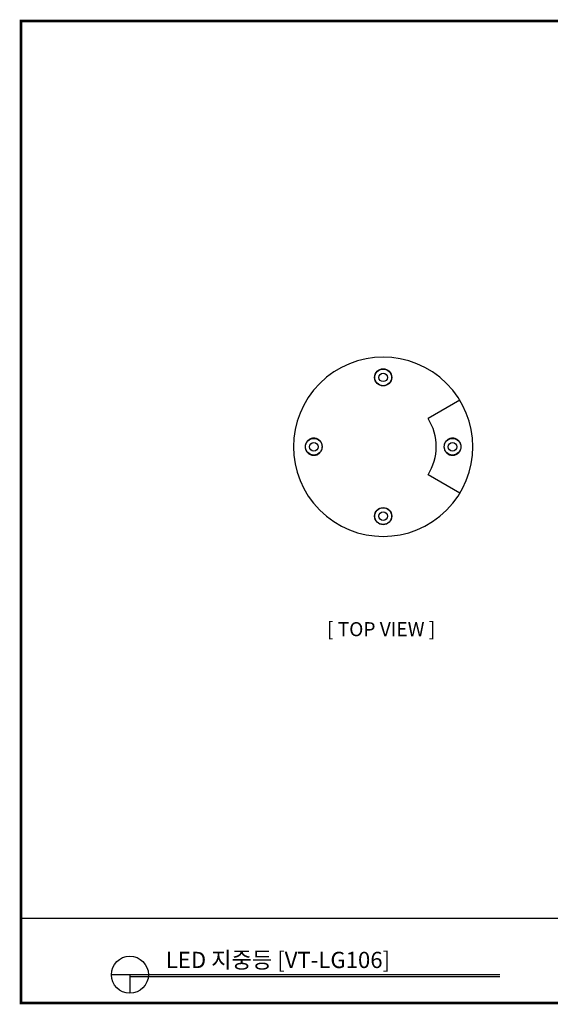
# Model space of a CAD drawing. Units: millimetres. Extents: x 7636 to 8529, y 491 to 1123.
# Drawn here: x 7636 to 7976, y 491 to 1123 of the extents above; entities that cross this region are included whole.
import ezdxf

# ---------------------------------------------------------------- set-up
doc = ezdxf.new("R2010")
doc.units = ezdxf.units.MM
for name, color, linetype in [('01', 7, 'Continuous'), ('도면(TITLE)', 7, 'Continuous'), ('도면용지', 5, 'Continuous')]:
    doc.layers.add(name, color=color, linetype=linetype)
doc.layers.add('粗实线', color=7, linetype='Continuous', lineweight=30)
doc.styles.get("Standard").update_dxf_attribs({"font": 'txt', "bigfont": 'whgtxt.shx'})
doc.styles.add('굴림체', font='txt')

# ---------------------------------------------------------------- blocks, each defined once
blk = doc.blocks.new('A$C735be89d')
at = {"layer": '도면(TITLE)', "color": 4}
for p, q in [((102.36, 6.05), (19.3, 6.05)), ((23.27, 6.05), (23.27, 2.09))]:
    blk.add_line(p, q, dxfattribs=at)
at = {"layer": '도면(TITLE)', "color": 8}
blk.add_line((102.36, 5.59), (23.27, 5.59), dxfattribs=at)
at = {"layer": '도면(TITLE)', "color": 4}
blk.add_circle((23.27, 6.05), 3.96, dxfattribs=at)
at = {"layer": '도면용지', "color": 8}
for points, const_width in [([(0, 205.19), (0, 0), (297, 0), (297, 210), (5.43, 210)], 0.557), ([(5.43, 210), (0, 210), (0, 205.19)], 0.557), ([(0, 18.12), (297, 18.12)], 0.27)]:
    blk.add_lwpolyline(points, dxfattribs=dict(at, const_width=const_width))

msp = doc.modelspace()

# ---------------------------------------------------------------- linework, layer by layer
for p, q in [((7918.318, 878.709), (7897.979, 866.967)), ((7918.31, 818.96), (7897.945, 830.77))]:
    msp.add_line(p, q)
at = {"layer": '粗实线'}
for centre, radius in [((7869.184, 893.341), 5.5), ((7869.184, 893.341), 5.35), ((7869.184, 893.341), 2.75), ((7824.684, 848.841), 5.35), ((7913.684, 848.841), 5.35), ((7824.684, 848.841), 2.75), ((7913.684, 848.841), 2.75), ((7869.184, 804.341), 5.5), ((7869.184, 804.341), 5.35), ((7869.184, 804.341), 2.75)]:
    msp.add_circle(centre, radius, dxfattribs=at)
for centre, radius, start, end in [((7869.184, 848.841), 57.5, 45, 135), ((7869.184, 848.841), 57.5, 135, 225), ((7869.184, 848.841), 57.5, 315, 45), ((7869.216, 848.896), 33.969, 327.750904, 32.13937), ((7869.184, 848.841), 57.5, 225, 315)]:
    msp.add_arc(centre, radius, start, end, dxfattribs=at)
for points, knots in [([(7820.087, 845.823), (7819.881, 846.136), (7819.705, 846.473), (7819.492, 847.016), (7819.429, 847.206), (7819.325, 847.59), (7819.283, 847.784), (7819.221, 848.179), (7819.2, 848.379), (7819.181, 848.785), (7819.183, 848.991), (7819.209, 849.395), (7819.232, 849.594), (7819.302, 849.989), (7819.347, 850.185), (7819.514, 850.759), (7819.663, 851.117), (7820.025, 851.788), (7820.236, 852.096), (7820.7, 852.65), (7820.957, 852.901), (7821.496, 853.336), (7821.78, 853.524), (7822.373, 853.843), (7822.68, 853.973), (7823.302, 854.175), (7823.619, 854.247), (7824.267, 854.335), (7824.592, 854.35), (7825.238, 854.323), (7825.56, 854.281), (7826.203, 854.138), (7826.524, 854.035), (7827.141, 853.774), (7827.439, 853.614), (7827.87, 853.328), (7828.011, 853.225), (7828.287, 853.001), (7828.422, 852.88), (7828.809, 852.497), (7829.045, 852.215), (7829.36, 851.743), (7829.46, 851.577), (7829.64, 851.235), (7829.721, 851.059), (7829.866, 850.697), (7829.929, 850.511), (7830.035, 850.128), (7830.079, 849.93), (7830.178, 849.328), (7830.199, 848.925), (7830.163, 848.317), (7830.14, 848.112), (7830.071, 847.713), (7830.027, 847.518), (7829.862, 846.944), (7829.71, 846.573), (7829.436, 846.064), (7829.337, 845.902), (7829.124, 845.589), (7829.009, 845.439), (7828.65, 845.013), (7828.39, 844.762), (7827.835, 844.319), (7827.539, 844.128), (7826.934, 843.811), (7826.622, 843.683), (7825.981, 843.486), (7825.658, 843.418), (7825.01, 843.341), (7824.685, 843.331), (7824.032, 843.37), (7823.708, 843.419), (7823.076, 843.571), (7822.766, 843.676), (7822.158, 843.944), (7821.86, 844.11), (7821.296, 844.495), (7821.029, 844.716), (7820.527, 845.223), (7820.293, 845.509), (7820.087, 845.823)], [0, 0, 0, 0, 0.03125, 0.03125, 0.046875, 0.046875, 0.0625, 0.0625, 0.078125, 0.078125, 0.09375, 0.09375, 0.109375, 0.109375, 0.125, 0.125, 0.15625, 0.15625, 0.1875, 0.1875, 0.21875, 0.21875, 0.25, 0.25, 0.28125, 0.28125, 0.3125, 0.3125, 0.34375, 0.34375, 0.375, 0.375, 0.40625, 0.40625, 0.4375, 0.4375, 0.453125, 0.453125, 0.46875, 0.46875, 0.5, 0.5, 0.515625, 0.515625, 0.53125, 0.53125, 0.546875, 0.546875, 0.5625, 0.5625, 0.59375, 0.59375, 0.609375, 0.609375, 0.625, 0.625, 0.65625, 0.65625, 0.671875, 0.671875, 0.6875, 0.6875, 0.71875, 0.71875, 0.75, 0.75, 0.78125, 0.78125, 0.8125, 0.8125, 0.84375, 0.84375, 0.875, 0.875, 0.90625, 0.90625, 0.9375, 0.9375, 0.96875, 0.96875, 1, 1, 1, 1]), ([(7912.077, 843.581), (7911.438, 843.777), (7910.837, 844.083), (7910.144, 844.628), (7910.008, 844.746), (7909.747, 844.997), (7909.622, 845.129), (7909.384, 845.408), (7909.27, 845.555), (7909.056, 845.863), (7908.955, 846.027), (7908.676, 846.535), (7908.526, 846.893), (7908.3, 847.65), (7908.226, 848.055), (7908.184, 848.659), (7908.181, 848.861), (7908.197, 849.265), (7908.217, 849.469), (7908.308, 850.071), (7908.412, 850.456), (7908.626, 851.01), (7908.707, 851.189), (7908.884, 851.533), (7908.981, 851.698), (7909.292, 852.173), (7909.53, 852.464), (7910.041, 852.978), (7910.317, 853.204), (7910.899, 853.597), (7911.2, 853.759), (7911.819, 854.026), (7912.14, 854.13), (7912.784, 854.277), (7913.107, 854.32), (7913.756, 854.35), (7914.084, 854.336), (7914.73, 854.251), (7915.046, 854.18), (7915.668, 853.981), (7915.972, 853.854), (7916.569, 853.536), (7916.854, 853.349), (7917.392, 852.918), (7917.647, 852.672), (7918.118, 852.116), (7918.328, 851.812), (7918.692, 851.147), (7918.846, 850.782), (7919.014, 850.214), (7919.06, 850.02), (7919.132, 849.623), (7919.158, 849.419), (7919.199, 848.812), (7919.182, 848.407), (7919.058, 847.602), (7918.954, 847.218), (7918.741, 846.67), (7918.661, 846.491), (7918.486, 846.151), (7918.391, 845.989), (7918.084, 845.52), (7917.851, 845.233), (7917.353, 844.728), (7917.087, 844.506), (7916.522, 844.117), (7916.225, 843.952), (7915.618, 843.682), (7915.307, 843.576), (7914.668, 843.42), (7914.345, 843.371), (7913.699, 843.332), (7913.375, 843.34), (7912.724, 843.416), (7912.397, 843.484), (7912.077, 843.581)], [0, 0, 0, 0, 0.0625, 0.0625, 0.078125, 0.078125, 0.09375, 0.09375, 0.109375, 0.109375, 0.125, 0.125, 0.15625, 0.15625, 0.1875, 0.1875, 0.203125, 0.203125, 0.21875, 0.21875, 0.25, 0.25, 0.265625, 0.265625, 0.28125, 0.28125, 0.3125, 0.3125, 0.34375, 0.34375, 0.375, 0.375, 0.40625, 0.40625, 0.4375, 0.4375, 0.46875, 0.46875, 0.5, 0.5, 0.53125, 0.53125, 0.5625, 0.5625, 0.59375, 0.59375, 0.625, 0.625, 0.65625, 0.65625, 0.671875, 0.671875, 0.6875, 0.6875, 0.71875, 0.71875, 0.75, 0.75, 0.765625, 0.765625, 0.78125, 0.78125, 0.8125, 0.8125, 0.84375, 0.84375, 0.875, 0.875, 0.90625, 0.90625, 0.9375, 0.9375, 0.96875, 0.96875, 1, 1, 1, 1])]:
    msp.add_open_spline(points, degree=3, knots=knots, dxfattribs=at)

# ---------------------------------------------------------------- block references
at = {"xscale": 3, "yscale": 3, "zscale": 3}
msp.add_blockref('A$C735be89d', (7636.955, 491.974), dxfattribs=at)

# ---------------------------------------------------------------- texts
at = {"layer": '01', "insert": (7833.13, 736.305), "char_height": 9, "attachment_point": 1}
msp.add_mtext_dynamic_manual_height_columns('{\\fNanumGothic|b0|i0|c129|p50;[ TOP VIEW ]}', width=495.13132, gutter_width=100, heights=[0], dxfattribs=at)
at = {"layer": '도면(TITLE)', "color": 3, "style": '굴림체'}
msp.add_text('LED 지중등 [VT-LG106]', height=10.41012, dxfattribs=at).set_placement((7729.844, 514.405))

doc.saveas('drawing.dxf')
